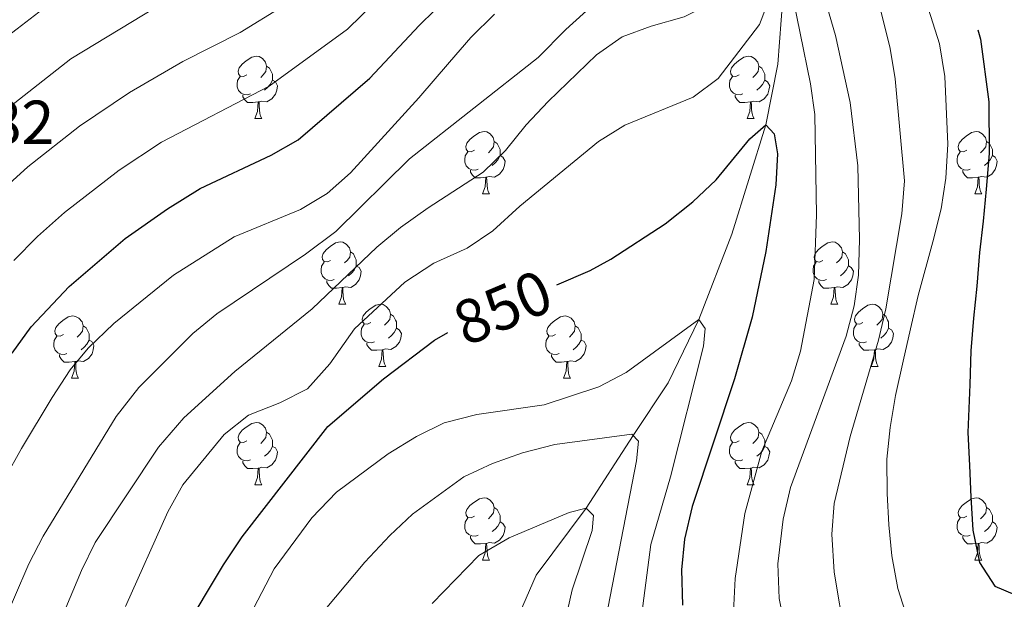
# Model space of a CAD drawing. Units: metres. Extents: x 667843 to 672370, y 739544 to 742623.
# Drawn here: x 668995 to 669154, y 741245 to 741339 of the extents above; entities that cross this region are included whole.
import ezdxf
from ezdxf.enums import TextEntityAlignment as Align

# ---------------------------------------------------------------- set-up
doc = ezdxf.new("R2010")
doc.units = ezdxf.units.M
doc.header["$MEASUREMENT"] = 0
doc.linetypes.add('DGN Style 3', pattern=[81.680074, 58.34291, -23.337164])
for name, color, linetype, lineweight in [('Carátula', 7, 'Continuous', 0), ('Elementos auxiliares', 7, 'Continuous', 0), ('Entidades rústicas y varios', 7, 'Continuous', 0), ('Hidrografía', 7, 'Continuous', 0), ('Relieve y altimetría', 7, 'Continuous', 0), ('Textos de rotulación', 7, 'Continuous', 0)]:
    doc.layers.add(name, color=color, linetype=linetype, lineweight=lineweight)
doc.styles.add('Style-arial', font='arial.shx', dxfattribs={"bigfont": 'arialbig.shx'})
doc.styles.add('Style-ariali', font='ariali.shx', dxfattribs={"bigfont": 'arialibig.shx'})

msp = doc.modelspace()

# ---------------------------------------------------------------- linework, layer by layer
at = {"layer": 'Carátula', "color": 7, "linetype": 'Continuous', "lineweight": 0}
msp.add_3dface([(667916.167, 739543.677), (672369.8, 739653.849), (672296.352, 742622.951), (667842.718, 742512.779)], dxfattribs=at)
msp.add_3dface([(667916.167, 739543.677), (672369.8, 739653.849), (672296.352, 742622.951), (667842.718, 742512.779)], dxfattribs=at)
at = {"layer": 'Elementos auxiliares', "color": 250, "linetype": 'Continuous', "lineweight": 0}
msp.add_3dface([(668730.099, 742272.42), (672136.7, 742356.73), (672194.689, 740043.33), (668786.92, 739959.03)], dxfattribs=at)
at = {"layer": 'Entidades rústicas y varios', "color": 92, "linetype": 'Continuous', "lineweight": 0, "flags": 128}
for points in [[(669031.984, 741329.827), (669031.454, 741329.562), (669030.924, 741329.617), (669030.66, 741329.987), (669030.604, 741330.412), (669030.764, 741330.932), (669031.245, 741331.527), (669031.88, 741332.057), (669032.78, 741332.643), (669033.524, 741332.802), (669033.949, 741332.747), (669034.479, 741332.432), (669035.009, 741331.847), (669035.169, 741331.207), (669035.059, 741330.357), (669034.635, 741329.828), (669034.214, 741329.402)], [(669111.311, 741329.827), (669110.782, 741329.563), (669110.251, 741329.617), (669109.986, 741329.987), (669109.931, 741330.412), (669110.092, 741330.932), (669110.571, 741331.527), (669111.206, 741332.057), (669112.106, 741332.642), (669112.851, 741332.802), (669113.277, 741332.747), (669113.807, 741332.432), (669114.336, 741331.847), (669114.496, 741331.207), (669114.386, 741330.357), (669113.961, 741329.827), (669113.542, 741329.402)], [(669035.169, 741331.207), (669035.645, 741330.892), (669035.96, 741330.252), (669036.12, 741329.932), (669036.119, 741329.352), (669036.12, 741328.927), (669035.75, 741328.238), (669035.329, 741327.757), (669034.85, 741327.337)], [(669114.496, 741331.207), (669114.971, 741330.893), (669115.286, 741330.252), (669115.446, 741329.932), (669115.446, 741329.352), (669115.447, 741328.927), (669115.077, 741328.237), (669114.657, 741327.757), (669114.177, 741327.337)], [(669032.569, 741326.748), (669032.144, 741326.587), (669031.56, 741326.648), (669031.084, 741326.857), (669030.66, 741327.282), (669030.444, 741327.867), (669030.445, 741328.287), (669030.499, 741328.872), (669030.924, 741329.562)], [(669036.12, 741328.927), (669036.574, 741328.677), (669036.919, 741328.062), (669036.809, 741327.338), (669036.6, 741326.697), (669036.014, 741325.957), (669035.22, 741325.478), (669034.37, 741325.583), (669033.94, 741325.452)], [(669111.897, 741326.747), (669111.472, 741326.587), (669110.887, 741326.647), (669110.411, 741326.858), (669109.987, 741327.282), (669109.771, 741327.867), (669109.771, 741328.287), (669109.826, 741328.872), (669110.252, 741329.562)], [(669115.447, 741328.927), (669115.901, 741328.677), (669116.246, 741328.062), (669116.136, 741327.337), (669115.926, 741326.697), (669115.341, 741325.957), (669114.546, 741325.477), (669113.696, 741325.582), (669113.266, 741325.452)], [(669033.83, 741325.452), (669032.94, 741325.367), (669032.094, 741325.367), (669031.67, 741325.797), (669031.35, 741326.272), (669031.349, 741326.587)], [(669113.156, 741325.452), (669112.266, 741325.367), (669111.422, 741325.367), (669110.996, 741325.797), (669110.676, 741326.272), (669110.676, 741326.587)], [(669033.284, 741322.767), (669033.72, 741323.927), (669033.83, 741325.452), (669033.94, 741325.452), (669033.974, 741324.867), (669034.009, 741324.182), (669034.08, 741323.567), (669034.194, 741323.168), (669034.409, 741322.767)], [(669112.611, 741322.767), (669113.047, 741323.927), (669113.156, 741325.452), (669113.266, 741325.452), (669113.302, 741324.867), (669113.337, 741324.182), (669113.407, 741323.567), (669113.522, 741323.167), (669113.737, 741322.768)], [(669033.284, 741322.767), (669034.409, 741322.767)], [(669112.611, 741322.767), (669113.737, 741322.768)], [(669068.676, 741317.688), (669068.145, 741317.422), (669067.615, 741317.477), (669067.35, 741317.847), (669067.296, 741318.272), (669067.456, 741318.792), (669067.935, 741319.387), (669068.57, 741319.917), (669069.47, 741320.502), (669070.215, 741320.663), (669070.64, 741320.607), (669071.171, 741320.292), (669071.7, 741319.707), (669071.86, 741319.067), (669071.75, 741318.217), (669071.325, 741317.687), (669070.906, 741317.263)], [(669148.003, 741317.687), (669147.472, 741317.422), (669146.943, 741317.477), (669146.677, 741317.847), (669146.623, 741318.273), (669146.782, 741318.793), (669147.262, 741319.388), (669147.898, 741319.918), (669148.797, 741320.502), (669149.543, 741320.662), (669149.967, 741320.607), (669150.497, 741320.292), (669151.028, 741319.707), (669151.188, 741319.068), (669151.078, 741318.218), (669150.653, 741317.687), (669150.232, 741317.262)], [(669071.86, 741319.067), (669072.335, 741318.752), (669072.65, 741318.112), (669072.81, 741317.792), (669072.811, 741317.212), (669072.81, 741316.788), (669072.44, 741316.097), (669072.021, 741315.617), (669071.54, 741315.197)], [(669151.188, 741319.068), (669151.663, 741318.752), (669151.977, 741318.112), (669152.137, 741317.792), (669152.138, 741317.213), (669152.137, 741316.787), (669151.767, 741316.097), (669151.347, 741315.618), (669150.867, 741315.198)], [(669069.261, 741314.607), (669068.836, 741314.448), (669068.25, 741314.507), (669067.776, 741314.717), (669067.35, 741315.142), (669067.136, 741315.727), (669067.135, 741316.147), (669067.191, 741316.733), (669067.616, 741317.422)], [(669072.81, 741316.788), (669073.265, 741316.537), (669073.611, 741315.922), (669073.501, 741315.197), (669073.29, 741314.557), (669072.705, 741313.817), (669071.91, 741313.337), (669071.06, 741313.442), (669070.63, 741313.313)], [(669148.587, 741314.607), (669148.162, 741314.447), (669147.577, 741314.507), (669147.102, 741314.717), (669146.677, 741315.142), (669146.463, 741315.727), (669146.462, 741316.147), (669146.517, 741316.732), (669146.942, 741317.422)], [(669152.137, 741316.787), (669152.593, 741316.538), (669152.937, 741315.922), (669152.828, 741315.197), (669152.618, 741314.558), (669152.033, 741313.817), (669151.237, 741313.337), (669150.387, 741313.442), (669149.958, 741313.312)], [(669070.52, 741313.312), (669069.63, 741313.227), (669068.786, 741313.227), (669068.36, 741313.658), (669068.04, 741314.132), (669068.04, 741314.447)], [(669069.975, 741310.628), (669070.41, 741311.787), (669070.52, 741313.312), (669070.63, 741313.313), (669070.666, 741312.727), (669070.701, 741312.042), (669070.77, 741311.428), (669070.885, 741311.027), (669071.101, 741310.627)], [(669149.848, 741313.312), (669148.957, 741313.227), (669148.112, 741313.227), (669147.687, 741313.657), (669147.367, 741314.133), (669147.368, 741314.447)], [(669149.303, 741310.627), (669149.737, 741311.788), (669149.848, 741313.312), (669149.958, 741313.312), (669149.992, 741312.727), (669150.027, 741312.042), (669150.097, 741311.427), (669150.212, 741311.027), (669150.427, 741310.627)], [(669069.975, 741310.628), (669071.101, 741310.627)], [(669149.303, 741310.627), (669150.427, 741310.627)], [(669045.488, 741299.918), (669044.957, 741299.654), (669044.428, 741299.708), (669044.163, 741300.078), (669044.107, 741300.503), (669044.267, 741301.023), (669044.748, 741301.618), (669045.383, 741302.148), (669046.282, 741302.733), (669047.028, 741302.893), (669047.452, 741302.838), (669047.982, 741302.523), (669048.513, 741301.938), (669048.673, 741301.298), (669048.563, 741300.448), (669048.138, 741299.918), (669047.717, 741299.493)], [(669124.814, 741299.919), (669124.285, 741299.653), (669123.754, 741299.708), (669123.49, 741300.078), (669123.434, 741300.504), (669123.594, 741301.023), (669124.075, 741301.618), (669124.709, 741302.149), (669125.61, 741302.733), (669126.354, 741302.894), (669126.78, 741302.838), (669127.309, 741302.523), (669127.839, 741301.938), (669127.999, 741301.298), (669127.889, 741300.448), (669127.464, 741299.918), (669127.044, 741299.494)], [(669048.673, 741301.298), (669049.148, 741300.984), (669049.463, 741300.343), (669049.623, 741300.023), (669049.623, 741299.443), (669049.622, 741299.018), (669049.252, 741298.328), (669048.832, 741297.848), (669048.352, 741297.428)], [(669127.999, 741301.298), (669128.474, 741300.983), (669128.79, 741300.343), (669128.95, 741300.023), (669128.949, 741299.443), (669128.95, 741299.019), (669128.58, 741298.328), (669128.159, 741297.849), (669127.68, 741297.429)], [(669046.072, 741296.838), (669045.647, 741296.678), (669045.062, 741296.738), (669044.587, 741296.949), (669044.162, 741297.373), (669043.948, 741297.958), (669043.947, 741298.378), (669044.002, 741298.963), (669044.427, 741299.653)], [(669049.622, 741299.018), (669050.078, 741298.768), (669050.422, 741298.153), (669050.312, 741297.428), (669050.103, 741296.788), (669049.518, 741296.048), (669048.722, 741295.568), (669047.873, 741295.673), (669047.443, 741295.543)], [(669125.399, 741296.838), (669124.974, 741296.679), (669124.39, 741296.738), (669123.914, 741296.948), (669123.49, 741297.373), (669123.274, 741297.958), (669123.275, 741298.378), (669123.329, 741298.964), (669123.754, 741299.653)], [(669128.95, 741299.019), (669129.404, 741298.768), (669129.749, 741298.153), (669129.639, 741297.428), (669129.429, 741296.788), (669128.844, 741296.048), (669128.05, 741295.568), (669127.2, 741295.673), (669126.769, 741295.544)], [(669047.333, 741295.543), (669046.442, 741295.458), (669045.597, 741295.458), (669045.172, 741295.888), (669044.853, 741296.363), (669044.853, 741296.678)], [(669046.788, 741292.858), (669047.222, 741294.018), (669047.333, 741295.543), (669047.443, 741295.543), (669047.477, 741294.958), (669047.512, 741294.273), (669047.582, 741293.659), (669047.697, 741293.258), (669047.912, 741292.859)], [(669126.66, 741295.543), (669125.77, 741295.458), (669124.924, 741295.458), (669124.5, 741295.889), (669124.18, 741296.363), (669124.179, 741296.678)], [(669126.114, 741292.859), (669126.55, 741294.019), (669126.66, 741295.543), (669126.769, 741295.544), (669126.804, 741294.958), (669126.839, 741294.273), (669126.91, 741293.658), (669127.025, 741293.258), (669127.239, 741292.858)], [(669046.788, 741292.858), (669047.912, 741292.859)], [(669051.962, 741289.883), (669051.432, 741289.619), (669050.903, 741289.674), (669050.638, 741290.043), (669050.582, 741290.468), (669050.742, 741290.988), (669051.223, 741291.583), (669051.858, 741292.113), (669052.758, 741292.698), (669053.502, 741292.858), (669053.927, 741292.803), (669054.457, 741292.488), (669054.987, 741291.903), (669055.148, 741291.263), (669055.038, 741290.413), (669054.613, 741289.883), (669054.192, 741289.458)], [(669126.114, 741292.859), (669127.239, 741292.858)], [(669131.289, 741289.884), (669130.76, 741289.618), (669130.229, 741289.673), (669129.964, 741290.043), (669129.909, 741290.468), (669130.07, 741290.988), (669130.549, 741291.583), (669131.184, 741292.113), (669132.084, 741292.698), (669132.829, 741292.859), (669133.255, 741292.803), (669133.785, 741292.488), (669134.314, 741291.903), (669134.474, 741291.263), (669134.364, 741290.413), (669133.939, 741289.883), (669133.519, 741289.459)], [(669002.407, 741287.978), (669001.877, 741287.714), (669001.348, 741287.768), (669001.083, 741288.138), (669001.027, 741288.563), (669001.187, 741289.083), (669001.668, 741289.678), (669002.303, 741290.208), (669003.203, 741290.793), (669003.948, 741290.953), (669004.372, 741290.898), (669004.902, 741290.583), (669005.432, 741289.998), (669005.593, 741289.358), (669005.483, 741288.508), (669005.058, 741287.978), (669004.637, 741287.553)], [(669055.148, 741291.263), (669055.623, 741290.949), (669055.938, 741290.308), (669056.098, 741289.988), (669056.097, 741289.408), (669056.098, 741288.983), (669055.727, 741288.293), (669055.307, 741287.813), (669054.827, 741287.393)], [(669081.734, 741287.979), (669081.205, 741287.713), (669080.674, 741287.768), (669080.41, 741288.138), (669080.354, 741288.564), (669080.515, 741289.083), (669080.994, 741289.678), (669081.629, 741290.209), (669082.53, 741290.793), (669083.274, 741290.954), (669083.7, 741290.898), (669084.23, 741290.583), (669084.759, 741289.998), (669084.919, 741289.358), (669084.809, 741288.508), (669084.384, 741287.978), (669083.964, 741287.554)], [(669134.474, 741291.263), (669134.949, 741290.948), (669135.264, 741290.308), (669135.424, 741289.988), (669135.424, 741289.408), (669135.425, 741288.984), (669135.055, 741288.293), (669134.634, 741287.813), (669134.155, 741287.393)], [(669005.593, 741289.358), (669006.068, 741289.044), (669006.383, 741288.403), (669006.543, 741288.083), (669006.542, 741287.503), (669006.542, 741287.078), (669006.172, 741286.388), (669005.752, 741285.908), (669005.272, 741285.488)], [(669052.547, 741286.803), (669052.122, 741286.643), (669051.538, 741286.703), (669051.062, 741286.914), (669050.638, 741287.338), (669050.422, 741287.923), (669050.423, 741288.343), (669050.477, 741288.928), (669050.902, 741289.619)], [(669084.919, 741289.358), (669085.394, 741289.043), (669085.709, 741288.403), (669085.869, 741288.083), (669085.869, 741287.504), (669085.87, 741287.079), (669085.5, 741286.388), (669085.079, 741285.909), (669084.6, 741285.489)], [(669131.875, 741286.803), (669131.449, 741286.644), (669130.865, 741286.703), (669130.389, 741286.913), (669129.965, 741287.338), (669129.749, 741287.923), (669129.75, 741288.343), (669129.804, 741288.929), (669130.229, 741289.618)], [(669002.992, 741284.898), (669002.567, 741284.738), (669001.982, 741284.798), (669001.507, 741285.009), (669001.082, 741285.433), (669000.867, 741286.018), (669000.868, 741286.438), (669000.922, 741287.023), (669001.347, 741287.713)], [(669056.098, 741288.983), (669056.553, 741288.733), (669056.897, 741288.118), (669056.787, 741287.393), (669056.578, 741286.753), (669055.992, 741286.013), (669055.198, 741285.534), (669054.348, 741285.639), (669053.918, 741285.508)], [(669082.32, 741284.898), (669081.894, 741284.738), (669081.31, 741284.798), (669080.834, 741285.008), (669080.41, 741285.433), (669080.194, 741286.018), (669080.195, 741286.438), (669080.249, 741287.024), (669080.674, 741287.713)], [(669135.425, 741288.984), (669135.879, 741288.733), (669136.224, 741288.118), (669136.114, 741287.393), (669135.904, 741286.753), (669135.319, 741286.013), (669134.525, 741285.533), (669133.674, 741285.638), (669133.244, 741285.509)], [(669006.542, 741287.078), (669006.998, 741286.828), (669007.342, 741286.213), (669007.232, 741285.488), (669007.023, 741284.848), (669006.437, 741284.108), (669005.643, 741283.628), (669004.793, 741283.733), (669004.363, 741283.603)], [(669053.808, 741285.508), (669052.918, 741285.423), (669052.072, 741285.423), (669051.648, 741285.853), (669051.328, 741286.328), (669051.327, 741286.643)], [(669085.87, 741287.079), (669086.324, 741286.828), (669086.669, 741286.213), (669086.559, 741285.488), (669086.349, 741284.848), (669085.764, 741284.108), (669084.97, 741283.628), (669084.119, 741283.733), (669083.689, 741283.604)], [(669133.134, 741285.508), (669132.245, 741285.423), (669131.4, 741285.423), (669130.975, 741285.854), (669130.654, 741286.328), (669130.654, 741286.643)], [(669004.253, 741283.603), (669003.363, 741283.518), (669002.517, 741283.518), (669002.093, 741283.948), (669001.773, 741284.423), (669001.772, 741284.738)], [(669053.262, 741282.823), (669053.697, 741283.983), (669053.808, 741285.508), (669053.918, 741285.508), (669053.952, 741284.924), (669053.987, 741284.238), (669054.057, 741283.623), (669054.172, 741283.223), (669054.387, 741282.824)], [(669083.579, 741283.603), (669082.69, 741283.518), (669081.845, 741283.518), (669081.42, 741283.949), (669081.099, 741284.423), (669081.099, 741284.738)], [(669132.589, 741282.824), (669133.025, 741283.983), (669133.134, 741285.508), (669133.244, 741285.509), (669133.28, 741284.923), (669133.315, 741284.238), (669133.385, 741283.624), (669133.5, 741283.223), (669133.715, 741282.823)], [(669003.707, 741280.918), (669004.142, 741282.078), (669004.253, 741283.603), (669004.363, 741283.603), (669004.397, 741283.018), (669004.432, 741282.333), (669004.502, 741281.719), (669004.617, 741281.318), (669004.832, 741280.919)], [(669053.262, 741282.823), (669054.387, 741282.824)], [(669083.034, 741280.919), (669083.47, 741282.079), (669083.579, 741283.603), (669083.689, 741283.604), (669083.724, 741283.018), (669083.759, 741282.333), (669083.83, 741281.718), (669083.945, 741281.318), (669084.16, 741280.918)], [(669132.589, 741282.824), (669133.715, 741282.823)], [(669003.707, 741280.918), (669004.832, 741280.919)], [(669083.034, 741280.919), (669084.16, 741280.918)], [(669031.984, 741270.835), (669031.454, 741270.57), (669030.925, 741270.626), (669030.66, 741270.995), (669030.604, 741271.42), (669030.764, 741271.94), (669031.245, 741272.535), (669031.88, 741273.065), (669032.78, 741273.65), (669033.525, 741273.81), (669033.949, 741273.755), (669034.479, 741273.44), (669035.009, 741272.855), (669035.17, 741272.215), (669035.06, 741271.365), (669034.635, 741270.835), (669034.214, 741270.41)], [(669111.311, 741270.835), (669110.782, 741270.571), (669110.251, 741270.625), (669109.987, 741270.995), (669109.931, 741271.42), (669110.092, 741271.94), (669110.571, 741272.535), (669111.206, 741273.065), (669112.107, 741273.65), (669112.851, 741273.81), (669113.277, 741273.755), (669113.807, 741273.44), (669114.336, 741272.855), (669114.496, 741272.215), (669114.386, 741271.365), (669113.961, 741270.835), (669113.541, 741270.41)], [(669035.17, 741272.215), (669035.645, 741271.9), (669035.96, 741271.26), (669036.12, 741270.94), (669036.119, 741270.36), (669036.119, 741269.935), (669035.749, 741269.246), (669035.329, 741268.765), (669034.849, 741268.345)], [(669114.496, 741272.215), (669114.971, 741271.901), (669115.286, 741271.26), (669115.446, 741270.94), (669115.446, 741270.36), (669115.447, 741269.935), (669115.077, 741269.245), (669114.656, 741268.765), (669114.177, 741268.345)], [(669032.569, 741267.755), (669032.144, 741267.595), (669031.559, 741267.655), (669031.084, 741267.865), (669030.659, 741268.29), (669030.444, 741268.875), (669030.445, 741269.295), (669030.499, 741269.88), (669030.924, 741270.571)], [(669111.897, 741267.755), (669111.471, 741267.595), (669110.887, 741267.655), (669110.411, 741267.866), (669109.987, 741268.29), (669109.771, 741268.875), (669109.772, 741269.295), (669109.826, 741269.88), (669110.251, 741270.57)], [(669036.119, 741269.935), (669036.575, 741269.685), (669036.919, 741269.07), (669036.809, 741268.345), (669036.6, 741267.705), (669036.014, 741266.965), (669035.22, 741266.486), (669034.37, 741266.591), (669033.94, 741266.46)], [(669115.447, 741269.935), (669115.901, 741269.685), (669116.246, 741269.07), (669116.136, 741268.345), (669115.926, 741267.705), (669115.341, 741266.965), (669114.547, 741266.485), (669113.696, 741266.59), (669113.266, 741266.46)], [(669033.83, 741266.46), (669032.94, 741266.375), (669032.094, 741266.375), (669031.67, 741266.805), (669031.35, 741267.28), (669031.349, 741267.595)], [(669113.156, 741266.46), (669112.267, 741266.375), (669111.422, 741266.375), (669110.997, 741266.805), (669110.676, 741267.28), (669110.676, 741267.595)], [(669033.284, 741263.775), (669033.719, 741264.935), (669033.83, 741266.46), (669033.94, 741266.46), (669033.974, 741265.876), (669034.009, 741265.19), (669034.079, 741264.575), (669034.194, 741264.176), (669034.409, 741263.775)], [(669112.611, 741263.775), (669113.047, 741264.935), (669113.156, 741266.46), (669113.266, 741266.46), (669113.301, 741265.875), (669113.336, 741265.19), (669113.407, 741264.576), (669113.522, 741264.175), (669113.737, 741263.776)], [(669112.611, 741263.775), (669113.737, 741263.776)], [(669033.284, 741263.775), (669034.409, 741263.775)], [(669068.675, 741258.696), (669068.146, 741258.43), (669067.615, 741258.485), (669067.35, 741258.855), (669067.296, 741259.281), (669067.456, 741259.8), (669067.935, 741260.395), (669068.57, 741260.925), (669069.47, 741261.51), (669070.215, 741261.671), (669070.641, 741261.615), (669071.171, 741261.3), (669071.7, 741260.715), (669071.86, 741260.075), (669071.75, 741259.225), (669071.325, 741258.695), (669070.906, 741258.271)], [(669148.003, 741258.695), (669147.472, 741258.43), (669146.943, 741258.485), (669146.677, 741258.855), (669146.623, 741259.28), (669146.782, 741259.801), (669147.262, 741260.396), (669147.897, 741260.926), (669148.797, 741261.51), (669149.543, 741261.67), (669149.967, 741261.615), (669150.497, 741261.3), (669151.028, 741260.715), (669151.188, 741260.076), (669151.078, 741259.226), (669150.652, 741258.695), (669150.233, 741258.27)], [(669071.86, 741260.075), (669072.335, 741259.76), (669072.65, 741259.12), (669072.81, 741258.8), (669072.81, 741258.22), (669072.81, 741257.796), (669072.44, 741257.105), (669072.021, 741256.625), (669071.541, 741256.205)], [(669151.188, 741260.076), (669151.662, 741259.76), (669151.977, 741259.12), (669152.137, 741258.8), (669152.138, 741258.221), (669152.137, 741257.795), (669151.767, 741257.105), (669151.347, 741256.625), (669150.867, 741256.205)], [(669069.261, 741255.615), (669068.836, 741255.456), (669068.25, 741255.515), (669067.776, 741255.725), (669067.35, 741256.15), (669067.135, 741256.735), (669067.135, 741257.155), (669067.191, 741257.741), (669067.616, 741258.43)], [(669072.81, 741257.796), (669073.265, 741257.545), (669073.611, 741256.93), (669073.5, 741256.205), (669073.29, 741255.565), (669072.705, 741254.825), (669071.91, 741254.345), (669071.06, 741254.45), (669070.63, 741254.321)], [(669148.587, 741255.615), (669148.163, 741255.455), (669147.577, 741255.515), (669147.103, 741255.725), (669146.677, 741256.15), (669146.463, 741256.735), (669146.462, 741257.155), (669146.518, 741257.74), (669146.942, 741258.43)], [(669152.137, 741257.795), (669152.593, 741257.546), (669152.938, 741256.93), (669152.828, 741256.205), (669152.617, 741255.566), (669152.033, 741254.825), (669151.237, 741254.345), (669150.387, 741254.45), (669149.957, 741254.32)], [(669070.52, 741254.32), (669069.63, 741254.235), (669068.786, 741254.235), (669068.36, 741254.666), (669068.04, 741255.14), (669068.04, 741255.455)], [(669069.975, 741251.636), (669070.411, 741252.795), (669070.52, 741254.32), (669070.63, 741254.321), (669070.666, 741253.735), (669070.701, 741253.05), (669070.771, 741252.436), (669070.886, 741252.035), (669071.101, 741251.635)], [(669149.847, 741254.32), (669148.957, 741254.236), (669148.112, 741254.235), (669147.687, 741254.665), (669147.367, 741255.141), (669147.368, 741255.455)], [(669149.303, 741251.635), (669149.737, 741252.796), (669149.847, 741254.32), (669149.957, 741254.32), (669149.992, 741253.735), (669150.027, 741253.05), (669150.097, 741252.435), (669150.212, 741252.035), (669150.427, 741251.635)], [(669069.975, 741251.636), (669071.101, 741251.635)], [(669149.303, 741251.635), (669150.427, 741251.635)]]:
    msp.add_lwpolyline(points, dxfattribs=at)
at = {"layer": 'Hidrografía', "color": 142, "linetype": 'DGN Style 3', "lineweight": 13}
msp.add_polyline3d([(669074.574, 741239.912, 830), (669078.621, 741249.193, 832.603), (669086.676, 741259.999, 835), (669094.27, 741271.69, 840), (669099.896, 741280.203, 841.944), (669104.832, 741290.373, 845), (669110.168, 741304.153, 847.043), (669115.618, 741321.766, 850), (669117.538, 741331.53, 851.944), (669118.723, 741346.659, 855), (669117.249, 741358.179, 857.109), (669117.684, 741369.798, 860), (669118.395, 741384.986, 865), (669120.028, 741397.744, 870), (669123.578, 741412.389, 875), (669129.44, 741427.631, 880), (669134.015, 741441.811, 885), (669139.84, 741454.544, 890), (669150.198, 741474.841, 895), (669162.262, 741497.329, 900)], dxfattribs=at)
at = {"layer": 'Relieve y altimetría', "color": 30, "linetype": 'Continuous', "lineweight": 0, "flags": 128}
for points, elevation in [([(668936.647, 741439.878), (668938.265, 741425.24), (668942.525, 741409.218), (668948.195, 741377.974), (668954.242, 741340.403), (668955.415, 741335.301), (668958.19, 741307.933), (668960.135, 741303.338), (668963.116, 741301.22), (668966.246, 741301.301), (668970.958, 741303.22), (668974.757, 741306.471), (668987.072, 741318.973), (668990.78, 741322.325), (669003.616, 741332.377), (669017.345, 741340.715), (669040.96, 741352.922), (669049.964, 741358.718), (669057.794, 741366.155), (669071.357, 741383.501), (669079.928, 741393.54), (669084.191, 741397.85), (669091.153, 741405.886), (669094.188, 741409.86)], 890), ([(668948.649, 741435.359), (668949.389, 741426.526), (668952.149, 741413.113), (668955.451, 741391.728), (668957.166, 741385.361), (668958.995, 741380.381), (668960.784, 741375.631), (668962.079, 741370.798), (668963.296, 741365.434), (668964.586, 741359.908), (668965.934, 741354.549), (668967.059, 741348.984), (668967.981, 741343.576), (668968.531, 741338.419), (668969.347, 741333.238), (668971.99, 741328.52), (668974.83, 741327.502), (668978.732, 741328.138), (668983.577, 741329.996), (668988.345, 741332.214), (668994.956, 741337.203), (668999.159, 741340.422), (669004.029, 741343.434), (669009.011, 741346.088)], 895), ([(668974, 741288.064), (668976.77, 741292.616), (668979.345, 741297.063), (668982.522, 741301.3), (668986.117, 741304.926), (668989.993, 741308.958), (668996.686, 741314.967), (669004.984, 741321.555), (669013.063, 741326.95), (669021.649, 741331.938), (669030.903, 741336.654), (669044.575, 741345.042), (669050.027, 741349.677), (669054.489, 741352.991), (669061.688, 741360.075), (669066.458, 741365.286), (669085.216, 741388.598), (669096.217, 741400.985), (669105.1, 741413.556), (669107.675, 741418.002), (669110.758, 741422.071), (669114.406, 741426.029), (669118.575, 741429.28)], 885), ([(669096.893, 741349.888), (669100.133, 741354.842), (669103.025, 741359.663), (669107.501, 741368.678), (669113.838, 741379.743), (669116.281, 741383.26), (669118.395, 741384.986), (669119.727, 741383.715), (669121.842, 741375.416), (669133.09, 741344.464), (669135.678, 741334.073), (669136.495, 741329.139), (669137.961, 741312.733), (669137.535, 741307.395), (669134.959, 741292.1), (669133.789, 741287.046), (669129.241, 741271.546), (669126.666, 741260.768), (669126.27, 741255.778), (669126.641, 741249.655), (669128.423, 741239.17)], 865), ([(669097.147, 741337.664), (669102.473, 741339.138), (669107.233, 741341.554), (669110.1, 741345.252), (669111.704, 741353.752), (669114.357, 741364.203), (669115.958, 741368.251), (669117.684, 741369.798), (669118.601, 741368.149), (669122.069, 741352.605), (669126.851, 741336.165), (669129.222, 741325.369), (669130.445, 741315.14), (669130.75, 741303.265), (669130.563, 741297.52), (669129.89, 741292.565), (669128.602, 741287.717), (669119.628, 741263.34), (669118.431, 741258.217), (669117.588, 741251.001), (669117.751, 741245.424), (669119.936, 741234.789)], 860), ([(668992.236, 741240.26), (668996.831, 741251.044), (668999.128, 741255.484), (669010.925, 741274.746), (669014.557, 741279.426), (669023.249, 741288.143), (669027.122, 741291.304), (669041.443, 741300.93), (669046.296, 741304.578), (669058.17, 741316.286), (669078.919, 741332.623), (669083.398, 741337.12), (669093.455, 741346.257), (669096.893, 741349.888)], 865), ([(669138.626, 741350.572), (669143.643, 741334.791), (669144.493, 741329.546), (669144.989, 741318.649), (669144.625, 741313.166), (669143.884, 741308.221), (669142.56, 741302.897), (669140.169, 741294.237), (669138.945, 741288.883), (669137.782, 741283.696), (669136.532, 741278.144), (669135.664, 741273.002), (669135.126, 741267.87), (669135.16, 741262.364), (669135.443, 741257.329), (669135.953, 741252.336), (669136.905, 741247.028), (669138.537, 741242.009)], 870), ([(669037.286, 741276.953), (669041.749, 741279.232), (669045.329, 741283.25), (669049.33, 741288.871), (669057.432, 741296.42), (669062.103, 741299.46), (669067.489, 741301.897), (669071.634, 741304.693), (669075.982, 741308.669), (669088.661, 741319.087), (669092.926, 741321.703), (669103.935, 741326.204), (669107.944, 741329.208), (669114.59, 741337.902), (669117.51, 741345.559)], 855), ([(669119.518, 741344.742), (669122.85, 741328.375), (669123.523, 741323.419), (669123.783, 741307.238), (669123.393, 741296.838), (669121.216, 741285.282), (669119.777, 741280.496), (669114.976, 741269.161), (669112.24, 741259.136), (669110.707, 741248.66), (669110.442, 741243.275)], 855), ([(668998.232, 741303.748), (669002.599, 741307.604), (669011.424, 741314.474), (669018.234, 741318.935), (669035.579, 741328.001), (669048.191, 741337.162), (669054.889, 741343.726)], 880), ([(668993.018, 741264.892), (668995.683, 741269.606), (669000.628, 741277.799), (669003.501, 741282.255), (669006.398, 741285.752), (669010.54, 741289.727), (669020.137, 741297.54), (669029.942, 741303.69), (669040.633, 741308.134), (669044.931, 741310.696), (669048.684, 741314.013), (669059.713, 741326.108), (669064.616, 741331.826), (669068.065, 741335.808), (669071.917, 741339.609)], 870), ([(668998.877, 741234.56), (669005.334, 741249.972), (669007.525, 741254.466), (669017.739, 741269.829), (669021.842, 741274.54), (669030.023, 741281.998), (669042.513, 741292.129), (669052.906, 741302.021), (669056.771, 741305.193), (669061.186, 741308.403), (669070.076, 741314.12), (669073.67, 741317.595), (669077.001, 741321.773), (669080.566, 741325.511), (669088.318, 741333.018), (669092.467, 741335.907), (669097.147, 741337.664)], 860), ([(668994.447, 741299.885), (668998.232, 741303.748)], 880), ([(669046.438, 741262.56), (669054.77, 741268.737), (669059.317, 741271.54), (669063.797, 741273.756), (669069.042, 741275.056), (669079.891, 741276.635), (669088.705, 741279.532), (669093.143, 741281.838), (669104.832, 741290.373), (669105.873, 741288.96), (669105.581, 741286.081), (669100.28, 741265.014), (669097.113, 741254.149), (669094.603, 741235.164)], 845), ([(669012.405, 741244.159), (669019.239, 741259.386), (669021.677, 741263.75), (669028.317, 741271.852), (669032.23, 741274.965), (669037.286, 741276.953)], 855), ([(669039.865, 741238.042), (669051.014, 741251.269), (669055.011, 741255.601), (669058.68, 741259), (669066.935, 741265.05), (669071.583, 741267.175), (669076.407, 741268.911), (669081.593, 741270.261), (669094.054, 741271.924), (669095.084, 741270.808), (669094.771, 741267.631), (669089.827, 741242.16)], 840), ([(669023.847, 741226.231), (669036.381, 741250.229), (669042.433, 741258.44), (669046.438, 741262.56)], 845), ([(669061.874, 741244.655), (669069.377, 741252.347), (669074.253, 741255.195), (669083.926, 741259.28), (669086.676, 741259.999)], 835), ([(669086.676, 741259.999), (669087.871, 741258.823), (669087.663, 741256.408), (669084.421, 741246.806), (669083.264, 741241.82)], 835)]:
    msp.add_lwpolyline(points, dxfattribs=dict(at, elevation=elevation))
at = {"layer": 'Relieve y altimetría', "color": 30, "linetype": 'Continuous', "lineweight": 30, "flags": 128}
for points, elevation in [([(669003.348, 741295.693), (669012.369, 741303.417), (669019.183, 741308.241), (669024.429, 741311.511), (669035.921, 741316.853), (669040.255, 741319.347), (669051.806, 741329.282), (669059.752, 741337.775), (669067.336, 741345.246)], 875), ([(669149.805, 741337.068), (669150.249, 741335.58), (669151.549, 741325.436), (669151.649, 741317.158), (669151.165, 741311.402), (669150.662, 741306.207), (669150.087, 741301.173), (669149.624, 741295.749), (669149.118, 741290.586), (669148.682, 741285.327), (669148.483, 741279.912), (669148.17, 741272.184), (669148.429, 741266.884), (669148.681, 741261.782), (669149.007, 741256.42), (669150.053, 741251.214), (669152.531, 741247.446), (669155.681, 741246.076)], 875), ([(669081.944, 741296.001), (669087.321, 741298.267), (669090.62, 741300.084), (669099.397, 741305.828), (669103.859, 741309.355), (669107.64, 741312.9), (669113.063, 741319.497), (669115.618, 741321.766), (669116.992, 741320.299), (669117.503, 741317.086), (669117.231, 741312.092), (669115.636, 741301.322), (669113.422, 741290.75), (669110.577, 741280.806), (669103.738, 741260.264), (669102.544, 741255.01), (669102.012, 741250.037), (669102.205, 741244.38)], 850), ([(668994.16, 741284.966), (668997.191, 741289.199), (669003.348, 741295.693)], 875), ([(668985.727, 741203.377), (668991.188, 741205.28), (668996.055, 741207.807), (669000.386, 741211.4), (669004.044, 741214.815), (669011.855, 741224.281), (669014.735, 741228.368), (669028.22, 741250.881), (669031.203, 741255.352), (669045.045, 741273.169), (669053.991, 741280.815), (669062.205, 741287.049), (669064.374, 741288.279)], 850)]:
    msp.add_lwpolyline(points, dxfattribs=dict(at, elevation=elevation))

# ---------------------------------------------------------------- texts
at = {"layer": 'Textos de rotulación', "color": 250, "linetype": 'Continuous', "lineweight": 0, "style": 'Style-arial'}
msp.add_text('891.82', height=7, dxfattribs=at).set_placement((668971.788, 741318.655, 891.824))
at = {"layer": 'Textos de rotulación', "color": 27, "linetype": 'Continuous', "lineweight": 0, "style": 'Style-ariali'}
msp.add_text('850', height=7, rotation=22.85302, dxfattribs=at).set_placement((669073.216, 741292.322, 850), align=Align.MIDDLE_CENTER)

doc.saveas('drawing.dxf')
